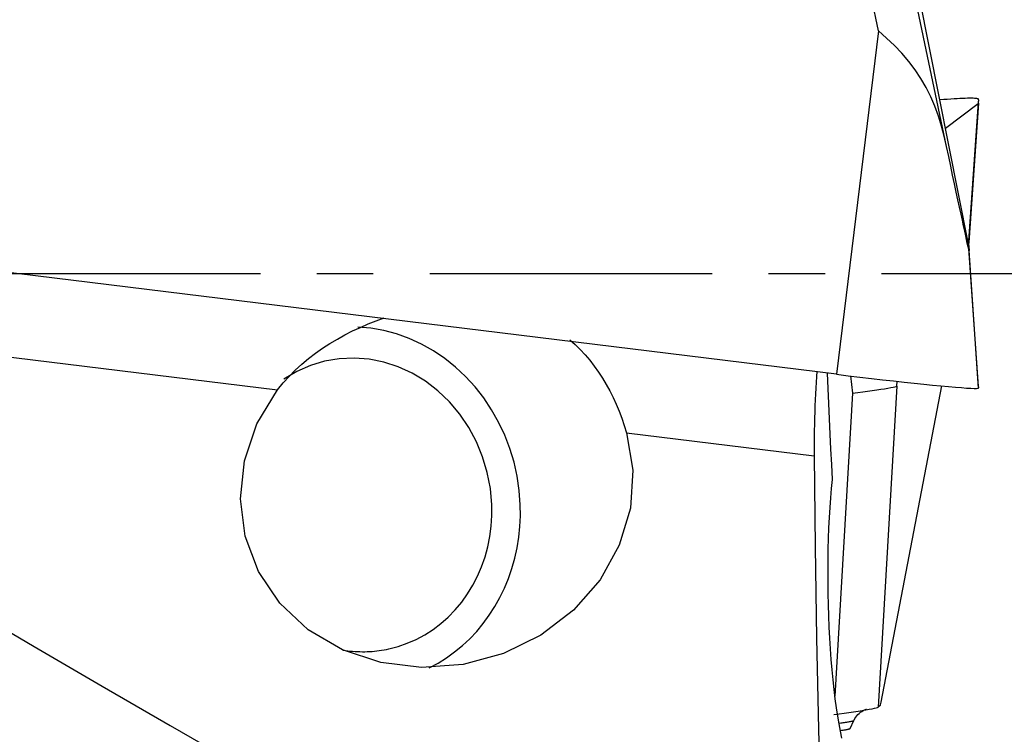
# Model space of a CAD drawing. Extents: x -77 to 128, y -52 to 81.
# Drawn here: x 99 to 110, y -5 to 3 of the extents above; entities that cross this region are included whole.
import ezdxf

# ---------------------------------------------------------------- set-up
doc = ezdxf.new("R2010")
doc.units = 0
doc.header["$MEASUREMENT"] = 0
doc.linetypes.add('CENTER', pattern=[5.059896, 3.162435, -0.632487, 0.632487, -0.632487])
doc.layers.add('1', color=4, linetype='CONTINUOUS')
doc.layers.add('SK4', color=2, linetype='CENTER')

msp = doc.modelspace()

# ---------------------------------------------------------------- linework, layer by layer
at = {"layer": '1'}
for p, q in [((109.888544, 0.329572), (108.907509, 5.290718)), ((108.883177, 2.715705), (108.379804, 5.098842)), ((109.643971, 1.420326), (108.87714, 5.050758)), ((108.883177, 2.715705), (108.411926, -1.127906)), ((109.632263, 1.625658), (109.998603, 1.902204)), ((109.998603, 1.902204), (109.888972, 0.327416)), ((110.002221, 1.906941), (109.892962, 0.346305)), ((109.894431, 0.36493), (110.003063, 1.916601)), ((108.411926, -1.127906), (95.920516, 0.405792)), ((110.003491, -1.266253), (109.895242, 0.280844)), ((110.003403, -1.281774), (109.895718, 0.257286)), ((96.214117, -0.573845), (102.152261, -1.302932)), ((108.567688, -1.146802), (108.591584, -1.340322)), ((109.085659, -1.259894), (109.089336, -1.207081)), ((109.085659, -1.259894), (108.876591, -4.85502)), ((109.585834, -1.258537), (108.907509, -4.798613)), ((108.591584, -1.340322), (108.394456, -4.730132)), ((106.059514, -1.782665), (108.161479, -2.040745)), ((108.895489, -4.840754), (108.876591, -4.85502)), ((108.907509, -4.798613), (108.900032, -4.828943)), ((108.563551, -5.094154), (108.605803, -5.003656))]:
    msp.add_line(p, q, dxfattribs=at)
for points in [[(109.643971, 1.420326, 0), (109.617462, 1.535792, 0), (109.587202, 1.649687, 0), (109.552541, 1.761695, 0), (109.512804, 1.871467, 0), (109.467361, 1.978591, 0), (109.415729, 2.082711, 0), (109.35742, 2.183496, 0), (109.292236, 2.280813, 0), (109.220576, 2.374581, 0), (109.142891, 2.464716, 0), (109.059863, 2.551403, 0), (108.972818, 2.634968, 0), (108.883177, 2.715705, 0)], [(110.003403, 1.949616, 0), (110.002014, 1.952149, 0), (109.998119, 1.95437, 0), (109.991726, 1.956276, 0), (109.982843, 1.957863, 0), (109.971484, 1.95913, 0), (109.957669, 1.960074, 0), (109.941418, 1.960694, 0), (109.922757, 1.960988, 0), (109.901716, 1.960956, 0), (109.878327, 1.960599, 0), (109.852629, 1.959917, 0), (109.824661, 1.95891, 0), (109.794467, 1.957581, 0), (109.762096, 1.955932, 0), (109.727598, 1.953965, 0), (109.691028, 1.951683, 0), (109.652444, 1.94909, 0), (109.611906, 1.946191, 0), (109.569478, 1.942988, 0)], [(109.998603, 1.902204, 0), (109.998951, 1.902472, 0), (109.999282, 1.902738, 0), (109.999595, 1.903003, 0), (109.999891, 1.903265, 0), (110.000169, 1.903525, 0), (110.000429, 1.903782, 0), (110.000672, 1.904038, 0), (110.000898, 1.904292, 0), (110.001106, 1.904543, 0), (110.001296, 1.904793, 0), (110.001469, 1.90504, 0), (110.001625, 1.905285, 0), (110.001762, 1.905528, 0), (110.001883, 1.905769, 0), (110.001986, 1.906008, 0), (110.002071, 1.906244, 0), (110.002139, 1.906479, 0), (110.002189, 1.906711, 0), (110.002221, 1.906941, 0)], [(110.002221, 1.906941, 0), (110.002449, 1.909207, 0), (110.002657, 1.911471, 0), (110.002848, 1.913733, 0), (110.00302, 1.915993, 0), (110.003174, 1.91825, 0), (110.003309, 1.920505, 0), (110.003427, 1.922758, 0), (110.003525, 1.925008, 0), (110.003606, 1.927257, 0), (110.003668, 1.929503, 0), (110.003712, 1.931746, 0), (110.003738, 1.933988, 0), (110.003745, 1.936227, 0), (110.003734, 1.938464, 0), (110.003704, 1.940699, 0), (110.003656, 1.942932, 0), (110.00359, 1.945162, 0), (110.003506, 1.94739, 0), (110.003403, 1.949616, 0)], [(109.895718, 0.257286, 0), (109.894884, 0.259899, 0), (109.89254, 0.269617, 0), (109.888692, 0.286412, 0), (109.883353, 0.310236, 0), (109.876536, 0.341022, 0), (109.868261, 0.378682, 0), (109.858552, 0.42311, 0), (109.847436, 0.474179, 0), (109.834944, 0.531745, 0), (109.821113, 0.595644, 0), (109.805981, 0.665694, 0), (109.789592, 0.741698, 0), (109.771991, 0.823439, 0), (109.753229, 0.910685, 0), (109.733359, 1.003189, 0), (109.712438, 1.100689, 0), (109.690524, 1.202907, 0), (109.66768, 1.309553, 0), (109.643971, 1.420326, 0)], [(109.892962, 0.346305, 0), (109.892918, 0.345874, 0), (109.892854, 0.345345, 0), (109.892768, 0.344717, 0), (109.892662, 0.34399, 0), (109.892534, 0.343164, 0), (109.892385, 0.34224, 0), (109.892216, 0.341217, 0), (109.892025, 0.340096, 0), (109.891813, 0.338876, 0), (109.891581, 0.337557, 0), (109.891327, 0.33614, 0), (109.891052, 0.334624, 0), (109.890757, 0.33301, 0), (109.89044, 0.331298, 0), (109.890103, 0.329488, 0), (109.889745, 0.327579, 0), (109.889365, 0.325572, 0), (109.888965, 0.323468, 0), (109.888544, 0.321265, 0)], [(109.894431, 0.364931, 0), (109.894366, 0.364008, 0), (109.8943, 0.363079, 0), (109.894232, 0.362144, 0), (109.894163, 0.361202, 0), (109.894092, 0.360253, 0), (109.89402, 0.359299, 0), (109.893947, 0.358338, 0), (109.893873, 0.35737, 0), (109.893797, 0.356396, 0), (109.893719, 0.355416, 0), (109.893641, 0.354429, 0), (109.893561, 0.353436, 0), (109.893479, 0.352437, 0), (109.893396, 0.351431, 0), (109.893312, 0.350418, 0), (109.893227, 0.349399, 0), (109.89314, 0.348374, 0), (109.893052, 0.347343, 0), (109.892962, 0.346305, 0)], [(109.888544, 0.329572, 0), (109.888965, 0.327439, 0), (109.889365, 0.325404, 0), (109.889745, 0.323468, 0), (109.890103, 0.321629, 0), (109.89044, 0.319889, 0), (109.890757, 0.318247, 0), (109.891052, 0.316704, 0), (109.891327, 0.315259, 0), (109.891581, 0.313913, 0), (109.891813, 0.312665, 0), (109.892025, 0.311516, 0), (109.892216, 0.310465, 0), (109.892385, 0.309513, 0), (109.892534, 0.30866, 0), (109.892662, 0.307905, 0), (109.892768, 0.30725, 0), (109.892854, 0.306693, 0), (109.892918, 0.306235, 0), (109.892962, 0.305876, 0)], [(109.892962, 0.305876, 0), (109.89335, 0.302175, 0), (109.893712, 0.298601, 0), (109.894046, 0.295153, 0), (109.894353, 0.291833, 0), (109.894633, 0.28864, 0), (109.894886, 0.285575, 0), (109.895113, 0.282636, 0), (109.895312, 0.279824, 0), (109.895484, 0.27714, 0), (109.895629, 0.274582, 0), (109.895747, 0.272152, 0), (109.895838, 0.269849, 0), (109.895902, 0.267673, 0), (109.895939, 0.265624, 0), (109.895949, 0.263702, 0), (109.895932, 0.261907, 0), (109.895888, 0.260239, 0), (109.895816, 0.258699, 0), (109.895718, 0.257286, 0)], [(102.152261, -1.302932, 0), (102.215145, -1.224962, 0), (102.281429, -1.151286, 0), (102.350847, -1.081542, 0), (102.423153, -1.015398, 0), (102.498202, -0.952649, 0), (102.575869, -0.893117, 0), (102.655983, -0.836679, 0), (102.738105, -0.783439, 0), (102.821739, -0.733494, 0), (102.906469, -0.686881, 0), (102.992355, -0.643377, 0), (103.079415, -0.602849, 0), (103.167646, -0.565185, 0), (103.257059, -0.530314, 0), (103.34769, -0.498212, 0)], [(104.870411, -2.589735, 0), (104.858605, -2.429509, 0), (104.83507, -2.270321, 0), (104.799957, -2.113204, 0), (104.753496, -1.959174, 0), (104.695986, -1.809229, 0), (104.6278, -1.664343, 0), (104.549381, -1.525453, 0), (104.461235, -1.393459, 0), (104.363935, -1.269216, 0), (104.258111, -1.153531, 0), (104.144449, -1.047151, 0), (104.023685, -0.950767, 0), (103.896601, -0.865004, 0), (103.764022, -0.790416, 0), (103.626806, -0.727488, 0), (103.485842, -0.676626, 0), (103.342044, -0.638161, 0), (103.196343, -0.612342, 0), (103.049684, -0.599335, 0)], [(105.424558, -0.741098, 0), (105.484193, -0.794687, 0), (105.541249, -0.851033, 0), (105.595844, -0.910131, 0), (105.648092, -0.971978, 0), (105.697922, -1.036372, 0), (105.745194, -1.102987, 0), (105.789877, -1.171587, 0), (105.831953, -1.241955, 0), (105.871556, -1.314119, 0), (105.908776, -1.388123, 0), (105.943671, -1.463979, 0), (105.976262, -1.541631, 0), (106.006454, -1.620775, 0), (106.034213, -1.701191, 0), (106.059514, -1.782665, 0)], [(104.551567, -2.589735, 0), (104.535573, -2.407425, 0), (104.501223, -2.227365, 0), (104.44894, -2.051779, 0), (104.379369, -1.882832, 0), (104.293371, -1.722612, 0), (104.192004, -1.573095, 0), (104.076523, -1.436127, 0), (103.94835, -1.313399, 0), (103.80907, -1.206426, 0), (103.6604, -1.116528, 0), (103.504177, -1.044815, 0), (103.342328, -0.992172, 0), (103.176852, -0.959249, 0), (103.009791, -0.946453, 0), (102.843206, -0.95394, 0), (102.679155, -0.98162, 0), (102.519663, -1.029149, 0), (102.366698, -1.095942, 0), (102.222148, -1.181175, 0)], [(108.192236, -1.093085, 0), (108.187583, -1.155109, 0), (108.183298, -1.218215, 0), (108.179379, -1.2824, 0), (108.175827, -1.34766, 0), (108.172644, -1.414, 0), (108.169834, -1.481436, 0), (108.167401, -1.549981, 0), (108.165359, -1.619266, 0), (108.163721, -1.688878, 0), (108.162482, -1.758737, 0), (108.16164, -1.828854, 0), (108.161193, -1.899229, 0), (108.16114, -1.96986, 0), (108.161479, -2.040745, 0)], [(108.366243, -2.30729, 0), (108.357984, -2.137069, 0), (108.349864, -1.966857, 0), (108.341882, -1.796654, 0), (108.334039, -1.626457, 0), (108.326338, -1.456269, 0), (108.318778, -1.286087, 0), (108.31136, -1.115911, 0)], [(108.411926, -1.127906, 0), (108.54308, -1.143868, 0), (108.673361, -1.159439, 0), (108.801879, -1.174514, 0), (108.927757, -1.18899, 0), (109.050135, -1.202767, 0), (109.168176, -1.215753, 0), (109.281074, -1.227857, 0), (109.388059, -1.238998, 0), (109.488399, -1.249099, 0), (109.581408, -1.258092, 0), (109.666452, -1.265914, 0), (109.74295, -1.272512, 0), (109.810379, -1.277842, 0), (109.868278, -1.281867, 0), (109.916252, -1.28456, 0), (109.953973, -1.285901, 0), (109.981184, -1.285882, 0), (109.997698, -1.284503, 0), (110.003403, -1.281774, 0)], [(106.059514, -1.782665, 0), (106.130487, -2.199954, 0), (106.103197, -2.626098, 0), (105.978867, -3.042032, 0), (105.763058, -3.429144, 0), (105.465427, -3.770115, 0), (105.09929, -4.049689, 0), (104.681029, -4.255357, 0), (104.229358, -4.377916, 0), (103.764487, -4.411884, 0), (103.307214, -4.35574, 0), (102.878, -4.211996, 0), (102.496048, -3.987084, 0), (102.178448, -3.691067, 0), (101.93941, -3.33719, 0), (101.78963, -2.941286, 0), (101.735808, -2.521068, 0), (101.780353, -2.095339, 0), (101.921273, -1.683146, 0), (102.152261, -1.302932, 0)], [(108.591584, -1.340322, 0), (108.648746, -1.333221, 0), (108.705184, -1.325847, 0), (108.760071, -1.318379, 0), (108.812639, -1.310959, 0), (108.862282, -1.303646, 0), (108.908322, -1.29654, 0), (108.950087, -1.289741, 0), (108.987068, -1.283333, 0), (109.018814, -1.277397, 0), (109.044865, -1.272017, 0), (109.064823, -1.267301, 0), (109.078481, -1.263266, 0), (109.085659, -1.259894, 0)], [(110.003403, -1.281774, 0), (110.003467, -1.280964, 0), (110.003524, -1.280154, 0), (110.003574, -1.279342, 0), (110.003618, -1.27853, 0), (110.003656, -1.277718, 0), (110.003687, -1.276904, 0), (110.003711, -1.276089, 0), (110.003729, -1.275274, 0), (110.00374, -1.274458, 0), (110.003745, -1.273641, 0), (110.003743, -1.272824, 0), (110.003734, -1.272005, 0), (110.003719, -1.271186, 0), (110.003698, -1.270366, 0), (110.00367, -1.269545, 0), (110.003635, -1.268723, 0), (110.003594, -1.267901, 0), (110.003546, -1.267077, 0), (110.003491, -1.266253, 0)], [(108.161479, -2.040745, 0), (108.17206, -3.060923, 0), (108.188366, -4.080923, 0), (108.210282, -5.100751, 0), (108.237696, -6.120409, 0), (108.270494, -7.1399, 0), (108.308562, -8.159229, 0), (108.351788, -9.178399, 0)], [(108.473096, -5.201618, 0), (108.456725, -5.124667, 0), (108.44105, -5.04203, 0), (108.426071, -4.953767, 0), (108.411791, -4.859916, 0), (108.398227, -4.7604, 0), (108.385482, -4.65575, 0), (108.373732, -4.547419, 0), (108.362999, -4.435718, 0), (108.353283, -4.320591, 0), (108.344594, -4.202016, 0), (108.336973, -4.080264, 0), (108.330542, -3.957161, 0), (108.325315, -3.833232, 0), (108.321282, -3.708463, 0), (108.318447, -3.582808, 0), (108.316828, -3.456397, 0), (108.316452, -3.330835, 0), (108.317304, -3.207029, 0), (108.319371, -3.08498, 0), (108.322645, -2.96462, 0), (108.327135, -2.846051, 0), (108.33279, -2.730271, 0), (108.339557, -2.618353, 0), (108.347392, -2.510595, 0), (108.356288, -2.406902, 0), (108.366243, -2.30729, 0)], [(96.417362, -2.33573, 0), (97.159714, -2.810642, 0), (97.909627, -3.273684, 0), (98.665095, -3.728004, 0), (99.424525, -4.176108, 0), (100.186858, -4.619651, 0), (100.951087, -5.060217, 0), (101.71651, -5.498892, 0), (102.482638, -5.936455, 0), (103.248983, -6.37369, 0), (104.015059, -6.811376, 0), (104.780377, -7.250296, 0)], [(103.397688, -4.202351, 0), (103.502707, -4.175176, 0), (103.605341, -4.139681, 0), (103.705053, -4.096052, 0), (103.801319, -4.044517, 0), (103.893633, -3.985346, 0), (103.981512, -3.918851, 0), (104.064493, -3.845381, 0), (104.142142, -3.76532, 0), (104.214051, -3.67909, 0), (104.279843, -3.587142, 0), (104.339171, -3.48996, 0), (104.391726, -3.388053, 0), (104.437231, -3.281956, 0), (104.475447, -3.172227, 0), (104.506173, -3.05944, 0), (104.529249, -2.944188, 0), (104.544553, -2.827076, 0), (104.552006, -2.708718, 0), (104.551567, -2.589735, 0)], [(103.85082, -4.412406, 0), (103.94885, -4.360183, 0), (104.043551, -4.301414, 0), (104.134572, -4.236317, 0), (104.221579, -4.165134, 0), (104.304249, -4.088126, 0), (104.382276, -4.005578, 0), (104.455372, -3.917797, 0), (104.523266, -3.825105, 0), (104.585709, -3.727847, 0), (104.642468, -3.626381, 0), (104.693335, -3.521083, 0), (104.73812, -3.412341, 0), (104.776659, -3.300559, 0), (104.808809, -3.186148, 0), (104.834451, -3.069533, 0), (104.85349, -2.951144, 0), (104.865856, -2.831419, 0), (104.871503, -2.710801, 0), (104.870411, -2.589735, 0)], [(102.884256, -4.214831, 0), (102.911328, -4.218996, 0), (102.938445, -4.222628, 0), (102.965598, -4.225726, 0), (102.992778, -4.228288, 0), (103.019976, -4.230315, 0), (103.047184, -4.231804, 0), (103.074392, -4.232757, 0), (103.101591, -4.233172, 0), (103.128774, -4.23305, 0), (103.155929, -4.232389, 0), (103.18305, -4.231192, 0), (103.210127, -4.229457, 0), (103.23715, -4.227187, 0), (103.264112, -4.22438, 0), (103.291004, -4.221039, 0), (103.317816, -4.217164, 0), (103.34454, -4.212756, 0), (103.371167, -4.207818, 0), (103.397688, -4.202351, 0)], [(108.900032, -4.828943, 0), (108.899768, -4.829996, 0), (108.899507, -4.831002, 0), (108.899248, -4.831961, 0), (108.898991, -4.832872, 0), (108.898737, -4.833736, 0), (108.898486, -4.834553, 0), (108.898237, -4.835322, 0), (108.897991, -4.836042, 0), (108.897749, -4.836714, 0), (108.897509, -4.837338, 0), (108.897271, -4.837914, 0), (108.897037, -4.83844, 0), (108.896807, -4.838918, 0), (108.896579, -4.839347, 0), (108.896354, -4.839727, 0), (108.896133, -4.840058, 0), (108.895915, -4.840339, 0), (108.8957, -4.840571, 0), (108.895489, -4.840754, 0)], [(108.382516, -4.935448, 0), (108.439661, -4.928293, 0), (108.495692, -4.920997, 0), (108.550345, -4.913593, 0), (108.603118, -4.90615, 0), (108.652949, -4.898812, 0), (108.699142, -4.891683, 0), (108.74104, -4.884863, 0), (108.778135, -4.878434, 0), (108.809956, -4.872481, 0), (108.836019, -4.867092, 0), (108.855901, -4.862362, 0), (108.869455, -4.85833, 0), (108.876591, -4.85502, 0)], [(108.610211, -5.000215, 0), (108.61796, -4.982506, 0), (108.627458, -4.965988, 0), (108.6388, -4.950667, 0), (108.651611, -4.936516, 0), (108.665449, -4.923503, 0), (108.679911, -4.911652, 0), (108.694708, -4.901162, 0), (108.709535, -4.892262, 0), (108.723436, -4.885209, 0), (108.73495, -4.880251, 0), (108.74301, -4.877279, 0), (108.747397, -4.875864, 0), (108.748724, -4.875475, 0)], [(108.445255, -5.033302, 0), (108.459952, -5.031222, 0), (108.474217, -5.029157, 0), (108.487993, -5.027114, 0), (108.501225, -5.025102, 0), (108.513863, -5.023128, 0), (108.525856, -5.0212, 0), (108.537157, -5.019325, 0), (108.547722, -5.017511, 0), (108.55751, -5.015765, 0), (108.566482, -5.014094, 0), (108.574603, -5.012505, 0), (108.58184, -5.011003, 0), (108.588167, -5.009595, 0), (108.593557, -5.008286, 0), (108.597991, -5.007081, 0), (108.601449, -5.005985, 0), (108.603919, -5.005003, 0), (108.605391, -5.004137, 0), (108.60586, -5.003392, 0)], [(108.460296, -5.114228, 0), (108.46979, -5.112818, 0), (108.478959, -5.111426, 0), (108.487775, -5.110057, 0), (108.496212, -5.108714, 0), (108.504245, -5.107401, 0), (108.511851, -5.106123, 0), (108.519007, -5.104882, 0), (108.525691, -5.103684, 0), (108.531884, -5.10253, 0), (108.537568, -5.101425, 0), (108.542725, -5.100372, 0), (108.547341, -5.099374, 0), (108.551402, -5.098434, 0), (108.554895, -5.097554, 0), (108.557811, -5.096739, 0), (108.560141, -5.095988, 0), (108.561877, -5.095306, 0), (108.563015, -5.094694, 0), (108.563551, -5.094154, 0)]]:
    msp.add_polyline3d(points, dxfattribs=at)
at = {"layer": 'SK4'}
msp.add_line((-53, 0), (115, 0), dxfattribs=at)

doc.saveas('drawing.dxf')
